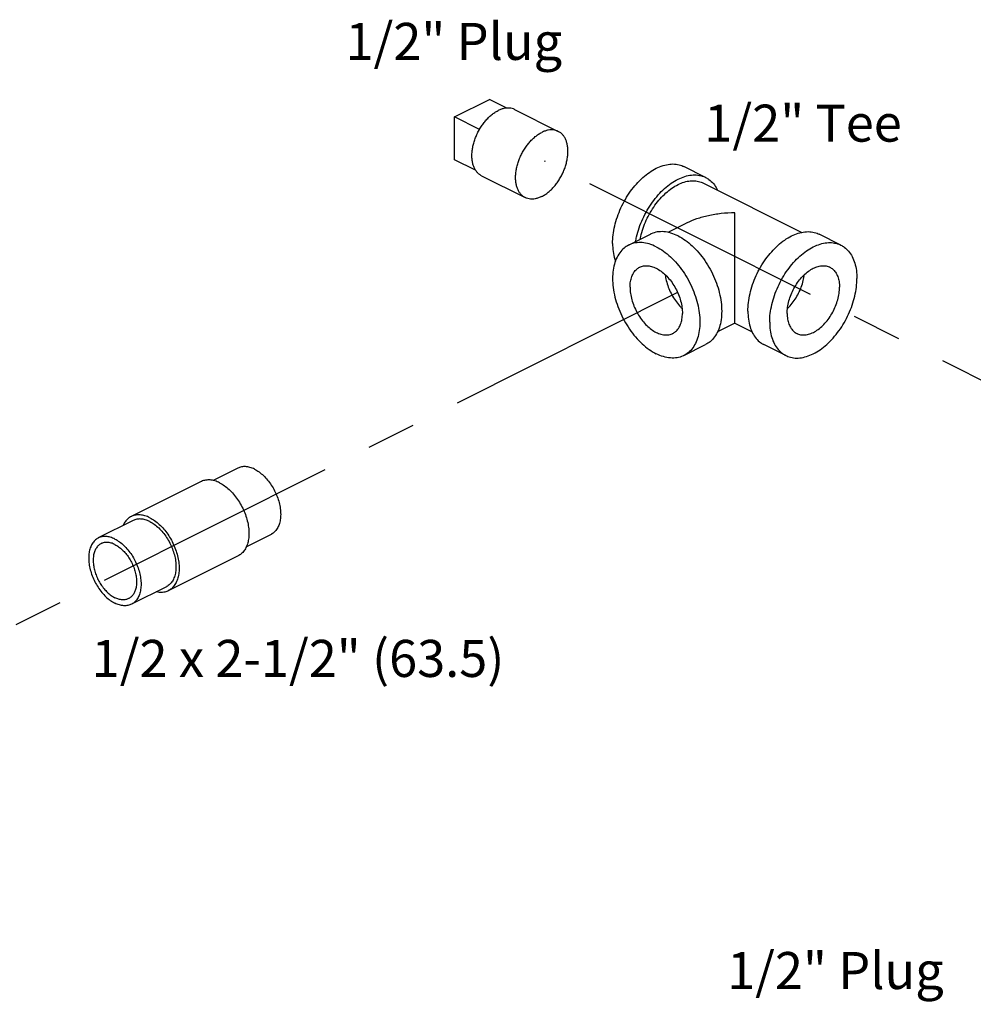
# Model space of a CAD drawing. Extents: x 1.5 to 23.5, y 0.8 to 19.8.
# Drawn here: x 10.2 to 12.6, y 16.1 to 18.6 of the extents above; entities that cross this region are included whole.
import ezdxf

# ---------------------------------------------------------------- set-up
doc = ezdxf.new("R2010")
doc.units = 0
doc.header["$LTSCALE"] = 0.5
doc.header["$MEASUREMENT"] = 0
doc.linetypes.add('CENTER', pattern=[2, 1.25, -0.25, 0.25, -0.25])
doc.layers.get('0').update_dxf_attribs({"linetype": 'CONTINUOUS'})
doc.layers.add('CEN', color=5, linetype='CENTER')
doc.layers.add('DIM', color=3, linetype='CONTINUOUS')

msp = doc.modelspace()

# ---------------------------------------------------------------- linework, layer by layer
at = {"linetype": 'Continuous'}
for p, q in [((11.33563109332922, 18.35670181089637), (11.42401944097922, 18.40089598472137)), ((11.46791037537922, 18.37895051752137), (11.42401944097922, 18.40089598472137)), ((11.48804280245422, 18.37537922887137), (11.59852823702922, 18.32013651159637)), ((11.33563109332922, 18.24844863542137), (11.33563109332922, 18.35670181089637)), ((11.39905622087922, 18.32498924712138), (11.33563109332922, 18.35670181089637)), ((11.38920465520422, 18.22166185449638), (11.33563109332922, 18.24844863542137)), ((11.97163356105422, 18.20346097387137), (11.91639084377922, 18.23108233249638)), ((11.40419025330422, 18.20767413054637), (11.51467568785422, 18.15243141327137)), ((11.96464584862922, 18.18948554899637), (12.21521109902922, 18.06420292379637)), ((11.91969140225422, 18.08626667277137), (11.87550086190422, 18.06417140259637)), ((11.77663659517922, 18.03220855029637), (11.83187931245422, 18.05982990894637)), ((12.31413840817922, 18.03220855029637), (12.25889569090423, 18.05982990894637)), ((12.04533787872922, 17.83464285167138), (12.00159976015422, 17.81277379237137)), ((12.04543712462922, 17.83464285167138), (12.08921999307922, 17.81275141744638)), ((11.91639084377922, 17.75270005312137), (11.97163356105422, 17.78032141174637)), ((12.17438415960422, 17.75270005312137), (12.11914144232922, 17.78032141174637)), ((10.78737078300422, 17.46769851992138), (10.72448047782922, 17.43625336732137)), ((10.69395128240422, 17.43356665199637), (10.51717458710422, 17.34517830434638)), ((10.52220574005422, 17.33511599844638), (10.43381739240422, 17.29092182462138)), ((10.87122333215422, 17.29999342159638), (10.80866727042923, 17.26871539074637)), ((10.78786613745422, 17.24573694187137), (10.61108944215422, 17.15734859422138)), ((10.60605828920422, 17.16741090012138), (10.51766994155422, 17.12321672629638))]:
    msp.add_line(p, q, dxfattribs=at)
for points, start_tangent, end_tangent in [([(11.40419092400422, 18.20767439522137), (11.40073703720422, 18.20965205782137), (11.39503823360423, 18.21423515432137), (11.39014496522922, 18.22003718434638), (11.38613440182922, 18.22696664639638), (11.38306979237922, 18.23491425877137), (11.38099946762922, 18.24375468284637), (11.37995607780422, 18.25334849982139), (11.37995607780422, 18.26354440952137), (11.38099946762922, 18.27418161632137), (11.38306979237922, 18.28509236514637), (11.38613440182922, 18.29610458694637), (11.39014496522922, 18.30704461242138), (11.39503823360423, 18.31773991082137), (11.40073703720422, 18.32802181092137), (11.40715150247922, 18.33772816099638), (11.41418046945422, 18.34670588609637), (11.42171308717922, 18.35481340217137), (11.42963056172922, 18.36192284879638), (11.43780802982922, 18.36792210582138), (11.44611652787922, 18.37271656132137)], (-0.8944065517992613, 0.4472548715202054), (0.8944271910252709, 0.4472135954492483)), ([(11.48804213177922, 18.37537896419637), (11.48508155330422, 18.37669318639638), (11.47805258630422, 18.37864194452138), (11.47051996857923, 18.37921684287137), (11.46260249402922, 18.37840881497138), (11.45442502595422, 18.37623060387138), (11.44611652787922, 18.37271656132137)], (-0.8944065517381862, 0.4472548716423417), (-0.8944271909999161, -0.447213595499958)), ([(11.51467635855422, 18.15243167794637), (11.51122247175422, 18.15440934052137), (11.50552366815423, 18.15899243702137), (11.50063039977922, 18.16479446704638), (11.49661983637922, 18.17172392912138), (11.49355522695422, 18.17967154149638), (11.49148490217922, 18.18851196554638), (11.49044151237922, 18.19810578254638), (11.49044151237922, 18.20830169224638), (11.49148490217922, 18.21893889904638), (11.49355522695422, 18.22984964787138), (11.49661983637922, 18.24086186967138), (11.50063039977922, 18.25180189514637), (11.50552366815423, 18.26249719354638), (11.51122247175422, 18.27277909364638), (11.51763693702922, 18.28248544372138), (11.52466590402922, 18.29146316882137), (11.53219852172922, 18.29957068487138), (11.54011599627922, 18.30668013152138), (11.54829346437922, 18.31267938852137), (11.55660196245422, 18.31747384402138)], (-0.8944065517992613, 0.4472548715202054), (0.8944271910252709, 0.4472135954492483)), ([(11.59852756632922, 18.32013624692138), (11.59556698785422, 18.32145046912137), (11.58853802085422, 18.32339922724637), (11.58100540315422, 18.32397412559638), (11.57308792860422, 18.32316609767138), (11.56491046050422, 18.32098788659638), (11.55660196245422, 18.31747384402138)], (-0.8944065517381862, 0.4472548716423417), (-0.8944271909999161, -0.447213595499958)), ([(11.55660196245422, 18.15509408082139), (11.56491046050422, 18.15988853632138), (11.57308792860422, 18.16588779332137), (11.58100540315422, 18.17299723997138), (11.58853802085422, 18.18110475604638), (11.59556698785422, 18.19008248114638), (11.60198145312922, 18.19978883122138), (11.60768025672922, 18.21007073129638), (11.61257352510422, 18.22076602972137), (11.61658408850422, 18.23170605519638), (11.61964869792922, 18.24271827699638), (11.62171902270422, 18.25362902582137), (11.62276241252922, 18.26426623262137), (11.62276241252922, 18.27446214232137), (11.62171902270422, 18.28405595929638), (11.61964869792922, 18.29289638337139), (11.61658408850422, 18.30084399572138), (11.61257352510422, 18.30777345779637), (11.60768025672922, 18.31357548782137), (11.60198145312922, 18.31815858432137), (11.59852756632922, 18.32013624692138)], (0.8944271910252709, 0.4472135954492483), (-0.8944065517992613, 0.4472548715202054)), ([(11.73602828490422, 18.03608536662136), (11.73738854395422, 18.05793365564637), (11.74143582697922, 18.08060422632138), (11.74807047645422, 18.10353885394638), (11.75712912527922, 18.12617281189637), (11.76838871947922, 18.14794877699637), (11.78157201045422, 18.16833055272137), (11.79635438182922, 18.18681627209637), (11.81237184255422, 18.20295075539637), (11.82922998962922, 18.21633671804638), (11.84651371947922, 18.22664455324637), (11.86379744932922, 18.23362044789639), (11.88065559637922, 18.23709263229637), (11.89667305712922, 18.23697560974637), (11.91145542850422, 18.23327226174638), (11.91638632645422, 18.23108228309638)], (0, 1), (0.8943146789940328, -0.4474385487816176)), ([(11.79426121832923, 18.04123027249638), (11.79667854425422, 18.05298286767137), (11.80331319372922, 18.07591749529638), (11.81237184255422, 18.09855145324637), (11.82363143675422, 18.12032741834638), (11.83681472772922, 18.14070919407138), (11.85159709910423, 18.15919491347137), (11.86761455985422, 18.17532939674638), (11.88447270690422, 18.18871535939638), (11.90175643675422, 18.19902319462138), (11.91904016660422, 18.20599908924638), (11.93589831367922, 18.20947127364637), (11.95191577440422, 18.20935425112137), (11.96669814577922, 18.20565090309637), (11.97162904375422, 18.20346092444638)], (0.1740887838908318, 0.9847299606102231), (0.8943146789886909, -0.4474385487922948)), ([(11.90175643675422, 18.18549154767138), (11.91731179362922, 18.19176985284638), (11.93248412597922, 18.19489481882138), (11.94689984062922, 18.19478949852137), (11.96020397487922, 18.19145648532137), (11.96464177855422, 18.18948549554636)], (0.8944271909232775, 0.4472135956532348), (0.8943144483755298, -0.4474390097284459)), ([(11.97162904375422, 18.20346092444638), (11.97988143675422, 18.19845241834638), (11.99114103095422, 18.18793604744639), (12.00019967977922, 18.17436073832138), (12.00180234002922, 18.17114800722138)], (0.8943146788714975, -0.4474385490265343), (0.4277366583839148, -0.9039033969814264)), ([(11.80564584175422, 18.04688862617138), (11.80718633350422, 18.05405525342138), (11.81315751802922, 18.07469641829638), (11.82131030197922, 18.09506698044638), (11.83144393675422, 18.11466534904638), (11.84330889862922, 18.13300894719637), (11.85661303287922, 18.14964609464637), (11.87102874752922, 18.16416712959636), (11.88620107987922, 18.17621449599638), (11.90175643675422, 18.18549154767138)], (0.1918946651149429, 0.9814155274400462), (0.894427190999916, 0.447213595499958)), ([(11.55660196245422, 18.15509408082139), (11.54829346437922, 18.15158003824638), (11.54011599627922, 18.14940182717137), (11.53219852172922, 18.14859379927137), (11.52466590402922, 18.14916869762138), (11.51763693702922, 18.15111745572138), (11.51467635855422, 18.15243167794637)], (-0.8944271909999161, -0.447213595499958), (-0.8944065517381862, 0.4472548716423417)), ([(12.04538750167922, 18.11367601522137), (12.01102852690422, 18.11184468707137), (11.97844180765422, 18.10656854774638), (11.94863342115422, 18.09829154962136), (11.92264611305422, 18.08771394472137), (11.91953306432922, 18.08618764119637)], (-0.9999973967061195, 0.002281793370155113), (-0.8942759199000626, -0.4475160098665712)), ([(12.04538750167922, 17.89245430169638), (12.04538750167922, 17.90741091852138), (12.04538750167922, 17.92379872027138), (12.04538750167922, 17.94147758612138), (12.04538750167922, 17.96065732342137), (12.04538750167922, 17.98130573527138), (12.04538750167922, 18.00325631614638), (12.04538750167922, 18.02632809144637), (12.04538750167922, 18.04989969142137), (12.04538750167922, 18.07307982092138), (12.04538750167922, 18.09465297819636), (12.04538750167922, 18.11367601522137)], (0.00121161818048809, 0.999999265990423), (-0.00912123223755708, 0.9999584006959833)), ([(11.90175643675422, 18.05539212969637), (11.88357113192922, 18.06263924182137), (11.86588187480422, 18.06599759112137), (11.84917118220422, 18.06537557049637), (11.83389487827922, 18.06079014712137), (11.83188523867922, 18.05983208812137)], (-0.8944271910689067, 0.4472135953619767), (-0.8942544272415208, -0.4475589562939609)), ([(11.90175643675422, 18.05539212969637), (11.91994174157922, 18.04445393699638), (11.93763099870422, 18.03012302914638), (11.95434169130422, 18.01279031597137), (11.96961799522922, 17.99292858864638), (11.98304321275423, 17.97107962337137), (11.99425113890422, 17.94783940294637), (12.00293605070422, 17.92384185997138), (12.00886104640422, 17.89974158492137), (12.01186450755422, 17.87619597042138), (12.01186450755422, 17.85384727947138), (12.00886104640422, 17.83330512612137), (12.00293605070422, 17.81512984674637), (11.99425113890422, 17.79981721559638), (11.98304321275423, 17.78778492132138), (11.97162763485422, 17.78031923257137)], (0.8944271909999161, -0.447213595499958), (-0.8942544272440345, -0.4475589562889384)), ([(12.07853313205422, 17.86483294307138), (12.07989339110422, 17.88668123207137), (12.08394067412922, 17.90935180274637), (12.09057532360422, 17.93228643037138), (12.09963397242922, 17.95492038832137), (12.11089356660422, 17.97669635342137), (12.12407685757922, 17.99707812914637), (12.13885922895422, 18.01556384852137), (12.15487668970422, 18.03169833182137), (12.17173483675422, 18.04508429447137), (12.18901856660422, 18.05539212969637), (12.20630229645423, 18.06236802432137), (12.22316044352922, 18.06584020872137), (12.23917790425422, 18.06572318617137), (12.25396027562923, 18.06201983817138), (12.25889117360422, 18.05982985952137)], (0, 1), (0.8943146789940328, -0.4474385487816176)), ([(11.77664252137922, 18.03221072947137), (11.76522694347922, 18.02474504072137), (11.75401901732922, 18.01271274644637), (11.74533410552922, 17.99740011529637), (11.73940910982923, 17.97922483592137), (11.73640564867922, 17.95868268257138), (11.73640564867922, 17.93633399162138), (11.73940910982923, 17.91278837712137), (11.74533410552922, 17.88868810207137), (11.75401901732922, 17.86469055909637), (11.76522694347922, 17.84145033867136), (11.77865216100422, 17.81960137339638), (11.79392846492922, 17.79973964609638), (11.81063915752922, 17.78240693289638), (11.82832841465422, 17.76807602504638), (11.84651371947922, 17.75713783237137)], (-0.8942544272440345, -0.4475589562889384), (0.8944271909999161, -0.447213595499958)), ([(11.73602828490422, 18.03608536662136), (11.73738854395422, 18.01559733667138), (11.74143582697922, 17.99697404902138), (11.74319536577922, 17.99172547052137)], (0, -1), (0.3436042541812606, -0.939114538546039)), ([(11.84651371947922, 18.02777077104638), (11.82832841465422, 18.03501788319637), (11.81063915752922, 18.03837623247136), (11.79392846492922, 18.03775421187137), (11.77865216100422, 18.03316878849637), (11.77664252137922, 18.03221072947137)], (-0.8944271910689067, 0.4472135953619767), (-0.8942544272415208, -0.4475589562939609)), ([(11.84651371947922, 18.02777077104638), (11.86469902430422, 18.01683257834637), (11.88238828142922, 18.00250167052138), (11.89909897402922, 17.98516895732138), (11.91437527795422, 17.96530723002138), (11.92780049545422, 17.94345826472137), (11.93900842162923, 17.92021804429638), (11.94769333342922, 17.89622050134638), (11.95361832912922, 17.87212022627138), (11.95662179025422, 17.84857461177137), (11.95662179025422, 17.82622592084638), (11.95361832912922, 17.80568376749638), (11.94769333342922, 17.78750848812138), (11.93900842162923, 17.77219585694638), (11.92780049545422, 17.76016356269638), (11.91638491755423, 17.75269787392138)], (0.8944271909999161, -0.447213595499958), (-0.8942544272440345, -0.4475589562889384)), ([(12.13377584932923, 17.83721158442137), (12.13513610837922, 17.85905987344637), (12.13918339140422, 17.88173044409638), (12.14581804087922, 17.90466507172138), (12.15487668970422, 17.92729902967137), (12.16613628390422, 17.94907499477137), (12.17931957485422, 17.96945677049638), (12.19410194625422, 17.98794248989637), (12.21011940697922, 18.00407697317138), (12.22697755405422, 18.01746293584637), (12.24426128390422, 18.02777077104638), (12.26154501375422, 18.03474666569637), (12.27840316080422, 18.03821885009637), (12.29442062155422, 18.03810182754637), (12.30920299292922, 18.03439847952137), (12.31413389087922, 18.03220850087138)], (0, 1), (0.8943146789940328, -0.4474385487816176)), ([(12.31413389087922, 18.03220850087138), (12.32238628390422, 18.02719999477137), (12.33364587807922, 18.01668362387137), (12.34270452690422, 18.00310831474638), (12.34933917637922, 17.98680833659637), (12.35338645940422, 17.96818504894637), (12.35474671845422, 17.94769701897138)], (0.8943146789745469, -0.4474385488205654), (0, -1)), ([(11.78022245872922, 17.92559993207138), (11.78135119342922, 17.93995416632137), (11.78469895977922, 17.95269084964637), (11.79015175365422, 17.96337624959637), (11.79752388665422, 17.97164648764638), (11.80459321702922, 17.97630831217137)], (0, 1), (0.8941396315290813, 0.447788252781422)), ([(11.80459321702922, 17.97630831217137), (11.80656430967922, 17.97721993082138), (11.81696516190422, 17.97990678212138), (11.82837225485422, 17.97961554412137), (11.84039713360422, 17.97635613452138), (11.85263030535423, 17.97023954864638), (11.86465518410422, 17.96147407947137), (11.87606227702922, 17.95035822457137), (11.88646312927922, 17.93727052099638), (11.89550355230422, 17.92265665484638), (11.90287568530422, 17.90701428377137), (11.90832847915422, 17.89087608997137), (11.91167624552922, 17.87479164027138), (11.91280498020422, 17.85930867134638)], (0.8941396315026259, 0.4477882528342484), (0, -1)), ([(12.17797002315422, 17.85930867134638), (12.17909875785422, 17.87479164027138), (12.18244652420422, 17.89087608997137), (12.18789931807922, 17.90701428377137), (12.19527145107922, 17.92265665484638), (12.20431187407922, 17.93727052099638), (12.21471272632922, 17.95035822457137), (12.22611981925422, 17.96147407947137), (12.23814469802922, 17.97023954864638), (12.25037786977922, 17.97635613452138), (12.26240274852922, 17.97961554412137), (12.27380984145422, 17.97990678212138), (12.28421069370422, 17.97721993082138), (12.28618178635422, 17.97630831217137)], (0, 1), (0.8941396315026259, -0.4477882528342484)), ([(12.28618178635422, 17.97630831217137), (12.29325111670422, 17.97164648764638), (12.30062324972922, 17.96337624959637), (12.30607604357922, 17.95269084964637), (12.30942380995423, 17.93995416632137), (12.31055254462922, 17.92559993207138)], (0.8941396315290813, -0.447788252781422), (0, -1)), ([(11.86942852435422, 17.95667166357137), (11.86973954107922, 17.95431113694637), (11.87308730742922, 17.93822668727137), (11.87854010130422, 17.92208849347138), (11.88591223430422, 17.90644612239637), (11.89495265730422, 17.89183225622138), (11.90535350955422, 17.87874455267138), (11.91166805772922, 17.87222495897137)], (0.1207582322832217, -0.9926819477233538), (0.7220174522918708, -0.6918748431515314)), ([(12.17438867690422, 17.75270010252137), (12.17931957485422, 17.75051012387138), (12.19410194625422, 17.74680677587138), (12.21011940697922, 17.74668975332138), (12.22697755405422, 17.75016193772137), (12.24426128390422, 17.75713783237137), (12.26154501375422, 17.76744566757137), (12.27840316080422, 17.78083163022137), (12.29442062155422, 17.79696611352136), (12.30920299292922, 17.81545183289637), (12.32238628390422, 17.83583360862139), (12.33364587807922, 17.85760957372138), (12.34270452690422, 17.88024353167137), (12.34933917637922, 17.90317815929637), (12.35338645940422, 17.92584872997138), (12.35474671845422, 17.94769701897138)], (0.8943146789940328, -0.4474385487816176), (0, 1)), ([(12.17910694562922, 17.87222495897137), (12.18542149380422, 17.87874455267138), (12.19582234605422, 17.89183225622138), (12.20486276905422, 17.90644612239637), (12.21223490207922, 17.92208849347138), (12.21768769592922, 17.93822668727137), (12.22103546230422, 17.95431113694637), (12.22134647900423, 17.95667166357137)], (0.7220174522918708, 0.6918748431515314), (0.1207582322832217, 0.9926819477233538)), ([(11.78022245872922, 17.92559993207138), (11.78135119342922, 17.91011696312137), (11.78469895977922, 17.89403251344638), (11.79015175365422, 17.87789431964637), (11.79752388665422, 17.86225194857138), (11.80656430967922, 17.84763808239637), (11.81696516190422, 17.83455037884637), (11.82837225485422, 17.82343452392138), (11.84039713360422, 17.81466905474637), (11.85263030535423, 17.80855246887137), (11.86465518410422, 17.80529305929637), (11.87606227702922, 17.80500182127138), (11.88646312927922, 17.80768867259638), (11.88843422192922, 17.80860029122138)], (0, -1), (0.8941396315026259, 0.4477882528342484)), ([(12.20234078145423, 17.80860029122138), (12.20431187407922, 17.80768867259638), (12.21471272632922, 17.80500182127138), (12.22611981925422, 17.80529305929637), (12.23814469802922, 17.80855246887137), (12.25037786977922, 17.81466905474637), (12.26240274852922, 17.82343452392138), (12.27380984145422, 17.83455037884637), (12.28421069370422, 17.84763808239637), (12.29325111670422, 17.86225194857138), (12.30062324972922, 17.87789431964637), (12.30607604357922, 17.89403251344638), (12.30942380995423, 17.91011696312137), (12.31055254462922, 17.92559993207138)], (0.8941396315026259, -0.4477882528342484), (0, 1)), ([(12.04538749520422, 17.83470907099638), (12.04538750167922, 17.83469772594637), (12.04538750167922, 17.83597202884638), (12.04538750167922, 17.84030536464638), (12.04538750167922, 17.84715114177138), (12.04538750167922, 17.85604723932138), (12.04538750167922, 17.86664693532137), (12.04538750167922, 17.87885897252139), (12.04538750167922, 17.89245430169638)], (5.670191651123034e-05, -0.9999999983924465), (-0.001184039481177858, 0.9999992990250078)), ([(11.88843422192922, 17.80860029122138), (11.89550355230422, 17.81326211574637), (11.90287568530422, 17.82153235382137), (11.90832847915422, 17.83221775374638), (11.91167624552922, 17.84495443707138), (11.91280498020422, 17.85930867134638)], (0.8941396315290813, 0.447788252781422), (0, 1)), ([(12.07853313205422, 17.86483294307138), (12.07989339110422, 17.84434491309636), (12.08394067412922, 17.82572162544638), (12.09057532360422, 17.80942164729638), (12.09963397242922, 17.79584633817137), (12.11089356660422, 17.78532996727137), (12.11914595962922, 17.78032146117138)], (0, -1), (0.8943146789745469, -0.4474385488205654)), ([(12.17797002315422, 17.85930867134638), (12.17909875785422, 17.84495443707138), (12.18244652420422, 17.83221775374638), (12.18789931807922, 17.82153235382137), (12.19527145107922, 17.81326211574637), (12.20234078145423, 17.80860029122138)], (0, -1), (0.8941396315290813, -0.447788252781422)), ([(12.04538749520422, 17.83470907099638), (12.04538749917922, 17.83467041589637)], (5.676683804185672e-05, -0.9999999983887632), (0.9368703358547943, -0.3496769563401697)), ([(12.13377584932923, 17.83721158442137), (12.13513610837922, 17.81672355444638), (12.13918339140422, 17.79810026682136), (12.14581804087922, 17.78180028864637), (12.15487668970422, 17.76822497954637), (12.16613628390422, 17.75770860862139), (12.17438867690422, 17.75270010252137)], (0, -1), (0.8943146789745469, -0.4474385488205654)), ([(11.91638491755423, 17.75269787392138), (11.91437527795422, 17.75173981492136), (11.89909897402922, 17.74715439154637), (11.88238828142922, 17.74653237094637), (11.86469902430422, 17.74989072022137), (11.84651371947922, 17.75713783237137)], (-0.8942544272415208, -0.4475589562939609), (-0.8944271910689067, 0.4472135953619767)), ([(10.82929705757923, 17.46503585234638), (10.81778570095422, 17.46955807394637), (10.80662411107922, 17.47147597662138), (10.79615142720422, 17.47073128594637), (10.78736812970422, 17.46769699864637)], (-0.8944271911149118, 0.4472135952699666), (-0.8945636044128701, -0.4469406645851933)), ([(10.82929705757923, 17.46503585234638), (10.84080841420422, 17.45804671732137), (10.85197000407922, 17.44880303012138), (10.86244268795422, 17.43758565557138), (10.87190825860422, 17.42473542787138), (10.88007910950422, 17.41064279472138), (10.88670697342922, 17.39573595362137), (10.89159046610422, 17.38046784142138), (10.89458120510422, 17.36530237197138), (10.89558831830422, 17.35070034039637), (10.89458120510422, 17.33710542199637), (10.89159046610422, 17.32493069154637), (10.88670697342922, 17.31454607202137), (10.88007910950422, 17.30626709487137), (10.87190825860422, 17.30034531259638), (10.87122598545422, 17.29999494287136)], (0.8944271909999161, -0.447213595499958), (-0.8945636044830885, -0.4469406644446491)), ([(10.74090870992922, 17.43058446432138), (10.72868818507922, 17.43545452369636), (10.71680100430422, 17.43771133439637), (10.70557141887922, 17.43729333657137), (10.69530574262922, 17.43421193204637), (10.69395526480422, 17.43356811639637)], (-0.8944271909999161, 0.447213595499958), (-0.8942544273701843, -0.4475589560368821)), ([(10.74090870992922, 17.43058446432138), (10.75312923477922, 17.42323399884637), (10.76501641555422, 17.41360362877137), (10.77624600097922, 17.40195604549638), (10.78651167722922, 17.38860896474637), (10.79553342340422, 17.37392646009638), (10.80306514977922, 17.35830903194638), (10.80890141050422, 17.34218268309638), (10.81288300760422, 17.32598729824637), (10.81490133350422, 17.31016464529637), (10.81490133350422, 17.29514632499638), (10.81288300760422, 17.28134199794638), (10.80890141050422, 17.26912821019638), (10.80306514977922, 17.25883812207138), (10.79553342340422, 17.25075242032138), (10.78786215505422, 17.24573547747138)], (0.8944271909999161, -0.447213595499958), (-0.8942544272409527, -0.4475589562950964)), ([(10.56413201462922, 17.34219611667137), (10.55191148977922, 17.34706617604638), (10.54002430900422, 17.34932298674637), (10.52879472357922, 17.34890498892138), (10.51852904732922, 17.34582358439638), (10.51717856952922, 17.34517976874638)], (-0.8944271909999161, 0.447213595499958), (-0.8942544273701843, -0.4475589560368821)), ([(10.51717856952922, 17.34517976874638), (10.50950730117922, 17.34016282589639), (10.50197557477922, 17.33207712414637), (10.49632991330422, 17.32221925692137)], (-0.8942544272705166, -0.4475589562360256), (-0.4070136251485613, -0.9134220869583932)), ([(10.56413201462922, 17.33245333089639), (10.55262065800422, 17.33697555247137), (10.54145906812922, 17.33889345514638), (10.53098638425422, 17.33814876447138), (10.52220308675422, 17.33511447717137)], (-0.8944271911149118, 0.4472135952699666), (-0.8945636044128701, -0.4469406645851933)), ([(10.56413201462922, 17.34219611667137), (10.57635253947922, 17.33484565119637), (10.58823972027922, 17.32521528112137), (10.59946930567922, 17.31356769784637), (10.60973498192922, 17.30022061709637), (10.61875672810422, 17.28553811244637), (10.62628845447922, 17.26992068429638), (10.63212471520422, 17.25379433544637), (10.63610631230422, 17.23759895059638), (10.63812463820422, 17.22177629764637), (10.63812463820422, 17.20675797734637), (10.63610631230422, 17.19295365029637), (10.63212471520422, 17.18073986254637), (10.62628845447922, 17.17044977442137), (10.61875672810422, 17.16236407267138), (10.61108545975422, 17.15734712982137)], (0.8944271909999161, -0.447213595499958), (-0.8942544272409527, -0.4475589562950964)), ([(10.56413201462922, 17.33245333089639), (10.57564337125422, 17.32546419584637), (10.58680496112922, 17.31622050864638), (10.59727764500422, 17.30500313409638), (10.60674321565422, 17.29215290639638), (10.61491406655422, 17.27806027324638), (10.62154193047922, 17.26315343217138), (10.62642542317922, 17.24788531994638), (10.62941616215422, 17.23271985049638), (10.63042327537922, 17.21811781892137), (10.62941616215422, 17.20452290052137), (10.62642542317922, 17.19234817007137), (10.62154193047922, 17.18196355054639), (10.61491406655422, 17.17368457339637), (10.60674321565422, 17.16776279112138), (10.60606094250422, 17.16741242139638)], (0.8944271909999161, -0.447213595499958), (-0.8945636044830885, -0.4469406644446491)), ([(10.43381473910422, 17.29092030334638), (10.43313246595422, 17.29056993362138), (10.42496161507922, 17.28464815134637), (10.41833375112923, 17.27636917417138), (10.41345025845422, 17.26598455467138), (10.41045951945422, 17.25380982419637), (10.40945240625422, 17.24021490582138), (10.41045951945422, 17.22561287424637), (10.41345025845422, 17.21044740477137), (10.41833375112923, 17.19517929257137), (10.42496161507922, 17.18027245149636), (10.43313246595422, 17.16617981832138), (10.44259803660422, 17.15332959064636), (10.45307072047922, 17.14211221607138), (10.46423231035422, 17.13286852889638), (10.47574366697922, 17.12587939384638)], (-0.8945636044830885, -0.4469406644446491), (0.8944271909999161, -0.447213595499958)), ([(10.44097060945422, 17.27660972792137), (10.44040477760422, 17.27631915462138), (10.43362841860422, 17.27140802319637), (10.42813171010422, 17.26454199147138), (10.42408166682922, 17.25592968034638), (10.42160134730422, 17.24583277054637), (10.42076611475422, 17.23455805157138), (10.42160134730422, 17.22244810004638), (10.42408166682922, 17.20987087072137), (10.42813171010422, 17.19720851632138), (10.43362841860422, 17.18484577612138), (10.44040477760422, 17.17315828567138), (10.44825489085422, 17.16250116352137), (10.45694023667922, 17.15319822087137), (10.46619691522922, 17.14553212297137), (10.47574366697922, 17.13973580032138)], (-0.8945636044951, -0.4469406644206078), (0.8944271909693275, -0.4472135955611347)), ([(10.47574366697922, 17.28825915707137), (10.46423231035422, 17.29278137864637), (10.45307072047922, 17.29469928132139), (10.44259803660422, 17.29395459064636), (10.43381473910422, 17.29092030334638)], (-0.8944271911149118, 0.4472135952699666), (-0.8945636044128701, -0.4469406645851933)), ([(10.47574366697922, 17.27440275059638), (10.46619691522922, 17.27815317969637), (10.45694023667922, 17.27974376032137), (10.44825489085422, 17.27912616352137), (10.44097060945422, 17.27660972792137)], (-0.8944271909999161, 0.447213595499958), (-0.8945636043996484, -0.4469406646116567)), ([(10.47574366697922, 17.28825915707137), (10.48725502360422, 17.28127002202137), (10.49841661347922, 17.27202633484637), (10.50888929735422, 17.26080896027138), (10.51835486800422, 17.24795873257138), (10.52652571890422, 17.23386609942138), (10.53315358282922, 17.21895925834637), (10.53803707552922, 17.20369114612137), (10.54102781450422, 17.18852567667138), (10.54203492772922, 17.17392364509638), (10.54102781450422, 17.16032872669638), (10.53803707552922, 17.14815399624638), (10.53315358282922, 17.13776937672137), (10.52652571890422, 17.12949039957138), (10.51835486800422, 17.12356861729637), (10.51767259485422, 17.12321824757137)], (0.8944271909999161, -0.447213595499958), (-0.8945636044830885, -0.4469406644446491)), ([(10.47574366697922, 17.27440275059638), (10.48529041875422, 17.26860642794637), (10.49454709727922, 17.26094033004637), (10.50323244310422, 17.25163738739637), (10.51108255637922, 17.24098026522137), (10.51785891537922, 17.22929277479638), (10.52335562385422, 17.21693003459637), (10.52740566712922, 17.20426768019638), (10.52988598667922, 17.19169045087138), (10.53072121922922, 17.17958049934637), (10.52988598667922, 17.16830578037138), (10.52740566712922, 17.15820887057137), (10.52335562385422, 17.14959655944637), (10.51785891537922, 17.14273052772137), (10.51108255637922, 17.13781939629638), (10.51051672450422, 17.13752882299637)], (0.8944271909693275, -0.4472135955611347), (-0.8945636044951, -0.4469406644206078)), ([(10.61108545975422, 17.15734712982137), (10.60973498192922, 17.15670331417138), (10.59946930567922, 17.15362190964638), (10.58823972027922, 17.15320391179637), (10.58049822355422, 17.15438414299638)], (-0.8942544272901903, -0.4475589561967161), (-0.9759602552135697, 0.2179485724740225)), ([(10.51051672450422, 17.13752882299637), (10.50323244310422, 17.13501238739637), (10.49454709727922, 17.13439479059637), (10.48529041875422, 17.13598537122138), (10.47574366697922, 17.13973580032138)], (-0.8945636043996484, -0.4469406646116567), (-0.8944271909999161, 0.447213595499958)), ([(10.51767259485422, 17.12321824757137), (10.50888929735422, 17.12018396027138), (10.49841661347922, 17.11943926957137), (10.48725502360422, 17.12135717227137), (10.47574366697922, 17.12587939384638)], (-0.8945636044128701, -0.4469406645851933), (-0.8944271911149118, 0.4472135952699666))]:
    msp.add_spline(points, degree=3, dxfattribs=dict(at, start_tangent=start_tangent, end_tangent=end_tangent))
at = {"layer": 'CEN'}
for p, q in [((18.49458731293518, 14.77010943224042), (11.56373915526766, 18.24483316927066)), ((11.90064139626254, 17.9122641141128), (3.481755550560349, 13.68476756960923))]:
    msp.add_line(p, q, dxfattribs=at)

# ---------------------------------------------------------------- texts
at = {"layer": 'DIM'}
for s, p in [('1/2" Plug', (11.05972794035111, 18.50092836380785)), ('1/2" Tee', (11.96841117326032, 18.29399838771137)), ('1/2 x 2-1/2" (63.5)', (10.41712210621157, 16.9391900746685)), ('1/2" Plug', (12.02593259764374, 16.14918936581469))]:
    msp.add_text(s, height=0.09375, dxfattribs=at).set_placement(p)

doc.saveas('drawing.dxf')
